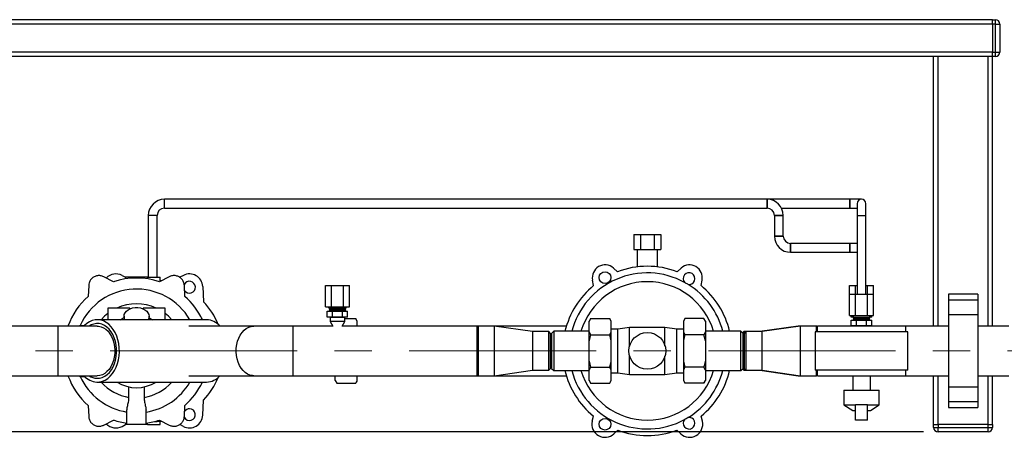
# Paper-space layout 'Blatt1' of a CAD drawing. Units: millimetres. Extents: x 0 to 4200, y 0 to 2970.
# Drawn here: x 826 to 1495, y 704 to 988 of the extents above; entities that cross this region are included whole.
import ezdxf

# ---------------------------------------------------------------- set-up
doc = ezdxf.new("R2010")
doc.units = ezdxf.units.MM
doc.header["$LTSCALE"] = 10
doc.linetypes.add('CENTERX2', pattern=[20.32, 12.7, -2.54, 2.54, -2.54])
doc.layers.add('1', color=7, linetype='Continuous')
doc.styles.add('SLDTEXTSTYLE1', font='TXT', dxfattribs={"width": 0.605})
doc.dimstyles.new('SLDDIMSTYLE1', dxfattribs={"dimtxt": 35, "dimasz": 25, "dimexe": 0, "dimexo": 0.0625, "dimgap": 8.75, "dimtad": 1, "dimdec": 1, "dimrnd": 1e-09, "dimzin": 12, "dimdsep": 46, "dimtxsty": 'SLDTEXTSTYLE1', "dimsah": 1, "dimcen": 0.09, "dimadec": 0, "dimazin": 3, "dimtfac": 1, "dimtdec": 1, "dimtofl": 0, "dimtmove": 0, "dimatfit": 3, "dimfxl": 1, "dimfrac": 2, "dimtolj": 1, "dimtzin": 12, "dimarcsym": 0})

# ---------------------------------------------------------------- blocks, each defined once
blk = doc.blocks.new('_D_5')
at = {"layer": '1'}
for p, q in [((677.02, 963.12), (317.02, 963.12)), ((327.02, 708.12), (327.02, 963.12)), ((1440.02, 708.12), (317.02, 708.12))]:
    blk.add_line(p, q, dxfattribs=at)
for points in [[(327.02, 963.12), (323.02, 938.12), (331.02, 938.12)], [(327.02, 708.12), (331.02, 733.12), (323.02, 733.12)]]:
    blk.add_solid(points, dxfattribs=at)
at = {"layer": '1', "insert": (281.91, 795.52), "char_height": 35, "attachment_point": 1, "rotation": 90, "style": 'SLDTEXTSTYLE1'}
blk.add_mtext('250', dxfattribs=at)

psp = doc.layouts.new('Blatt1')

# ---------------------------------------------------------------- linework, layer by layer
at = {"color": 7, "linetype": 'Continuous', "lineweight": 30}
for p, q in [((1487.02, 988.12), (687.02, 988.12)), ((1487.02, 985.12), (687.02, 985.12)), ((1487.02, 985.12), (1487.02, 988.12)), ((1487.02, 988.12), (1489.02, 988.12)), ((1487.02, 985.12), (1487.02, 966.12)), ((1489.02, 985.12), (1487.02, 985.12)), ((1489.02, 985.12), (1489.02, 988.12)), ((1489.02, 966.12), (1489.02, 985.12)), ((1489.02, 985.12), (1492.02, 985.12)), ((1492.02, 985.12), (1492.02, 966.12)), ((1487.02, 966.12), (687.02, 966.12)), ((1487.02, 966.12), (1489.02, 966.12)), ((1487.02, 963.12), (1487.02, 966.12)), ((1489.02, 966.12), (1492.02, 966.12)), ((1489.02, 963.12), (1489.02, 966.12)), ((1487.02, 963.12), (687.02, 963.12)), ((1447.02, 779.97), (1447.02, 963.12)), ((1450.02, 779.97), (1450.02, 963.12)), ((1484.02, 779.97), (1484.02, 963.12)), ((1489.02, 963.12), (1487.02, 963.12)), ((1487.02, 779.97), (1487.02, 963.12)), ((1333.87, 866.12), (924.52, 866.12)), ((924.52, 860.12), (924.52, 866.12)), ((1390.02, 866.12), (1333.87, 866.12)), ((1333.87, 860.12), (1333.87, 866.12)), ((1333.87, 866.12), (1333.87, 863.12)), ((1333.87, 863.12), (1333.87, 860.12)), ((1398.02, 866.12), (1390.02, 866.12)), ((1390.02, 860.12), (1390.02, 866.12)), ((1390.02, 866.12), (1390.02, 863.12)), ((1390.02, 863.12), (1390.02, 860.12)), ((1395.02, 863.12), (1395.02, 855.12)), ((1401.02, 855.12), (1401.02, 863.12)), ((924.52, 860.12), (1333.87, 860.12)), ((1343.66, 860.12), (1390.02, 860.12)), ((1390.02, 860.12), (1395.02, 860.12)), ((913.52, 855.12), (913.52, 813.12)), ((919.52, 855.12), (913.52, 855.12)), ((919.52, 813.12), (919.52, 855.12)), ((1338.87, 855.12), (1338.87, 841.12)), ((1338.87, 855.12), (1341.87, 855.12)), ((1344.87, 855.12), (1338.87, 855.12)), ((1341.87, 855.12), (1344.87, 855.12)), ((1344.87, 841.12), (1344.87, 855.12)), ((1395.02, 855.12), (1395.02, 801.62)), ((1395.02, 855.12), (1401.02, 855.12)), ((1401.02, 801.62), (1401.02, 855.12)), ((1243.28, 842.12), (1243.28, 832.12)), ((1243.28, 842.12), (1247.9, 842.12)), ((1247.9, 842.12), (1247.9, 832.12)), ((1247.9, 842.12), (1257.14, 842.12)), ((1257.14, 842.12), (1257.14, 832.12)), ((1257.14, 842.12), (1261.76, 842.12)), ((1261.76, 842.12), (1261.76, 832.12)), ((1338.87, 841.12), (1341.87, 841.12)), ((1344.87, 841.12), (1338.87, 841.12)), ((1341.87, 841.12), (1344.87, 841.12)), ((1390.02, 836.12), (1349.87, 836.12)), ((1349.87, 830.12), (1349.87, 836.12)), ((1349.87, 836.12), (1349.87, 833.12)), ((1395.02, 836.12), (1390.02, 836.12)), ((1390.02, 830.12), (1390.02, 836.12)), ((1390.02, 836.12), (1390.02, 833.12)), ((1243.28, 832.12), (1247.9, 832.12)), ((1245.52, 832.12), (1245.52, 820.2)), ((1247.9, 832.12), (1257.14, 832.12)), ((1257.14, 832.12), (1261.76, 832.12)), ((1259.52, 820.2), (1259.52, 832.12)), ((1349.87, 833.12), (1349.87, 830.12)), ((1349.87, 830.12), (1390.02, 830.12)), ((1390.02, 833.12), (1390.02, 830.12)), ((1390.02, 830.12), (1395.02, 830.12)), ((1229.47, 819.39), (1232.26, 816.93)), ((1275.58, 819.39), (1272.79, 816.93)), ((889.84, 810.07), (883.26, 813.5)), ((890.55, 810.31), (890.04, 810.14)), ((895.68, 814.41), (898.15, 813.12)), ((898.02, 813.12), (898.02, 812.05)), ((898.02, 813.12), (898.02, 812.05)), ((913.02, 813.12), (898.02, 813.12)), ((913.02, 812.05), (913.02, 813.12)), ((913.02, 812.05), (913.02, 813.12)), ((913.02, 813.12), (921.52, 813.12)), ((927.79, 813.5), (921.21, 810.07)), ((921.52, 810.86), (921.52, 813.12)), ((921.52, 810.24), (921.52, 810.86)), ((937.37, 814.41), (934.9, 813.12)), ((1216.06, 807.58), (1215.32, 811.22)), ((1288.99, 807.58), (1289.72, 811.22)), ((873.03, 807.6), (872.71, 800.18)), ((938.34, 800.18), (938.02, 807.6)), ((950.52, 806.82), (950.96, 796.56)), ((1033.94, 793.12), (1033.94, 807.62)), ((1033.94, 807.62), (1037.98, 807.62)), ((1037.98, 793.12), (1037.98, 807.62)), ((1037.98, 807.62), (1046.07, 807.62)), ((1046.07, 793.12), (1046.07, 807.62)), ((1046.07, 807.62), (1050.11, 807.62)), ((1050.11, 793.12), (1050.11, 807.62)), ((1389.94, 801.62), (1389.94, 807.62)), ((1389.94, 807.62), (1393.98, 807.62)), ((1393.98, 801.62), (1393.98, 807.62)), ((1393.98, 807.62), (1395.02, 807.62)), ((1401.02, 807.62), (1402.07, 807.62)), ((1402.07, 801.62), (1402.07, 807.62)), ((1402.07, 807.62), (1406.11, 807.62)), ((1406.11, 801.62), (1406.11, 807.62)), ((1389.94, 787.12), (1389.94, 801.62)), ((1389.94, 801.62), (1393.98, 801.62)), ((1393.98, 787.12), (1393.98, 801.62)), ((1393.98, 801.62), (1402.07, 801.62)), ((1402.07, 787.12), (1402.07, 801.62)), ((1402.07, 801.62), (1406.11, 801.62)), ((1406.11, 787.12), (1406.11, 801.62)), ((1477.02, 801.65), (1457.02, 801.65)), ((1457.02, 801.65), (1457.02, 797.65)), ((1477.02, 797.65), (1457.02, 797.65)), ((1457.02, 797.65), (1457.02, 787.65)), ((1477.02, 801.65), (1477.02, 797.65)), ((1477.02, 797.65), (1477.02, 787.65)), ((886.02, 792.12), (886.02, 784.32)), ((901.02, 792.12), (886.02, 792.12)), ((901.02, 791.72), (901.02, 792.12)), ((910.02, 792.12), (910.02, 791.72)), ((925.02, 792.12), (910.02, 792.12)), ((925.02, 784.32), (925.02, 792.12)), ((1033.94, 793.12), (1037.98, 793.12)), ((1035.1, 786.12), (1035.1, 790.12)), ((1035.1, 790.12), (1038.56, 790.12)), ((1036.02, 793.12), (1036.02, 792.62)), ((1036.02, 792.62), (1036.57, 791.68)), ((1042.02, 792.62), (1036.02, 792.62)), ((1042.02, 791.68), (1036.57, 791.68)), ((1036.62, 791.48), (1036.62, 790.52)), ((1042.02, 791.48), (1036.62, 791.48)), ((1042.02, 790.52), (1036.62, 790.52)), ((1037.98, 793.12), (1046.07, 793.12)), ((1038.56, 786.12), (1038.56, 790.12)), ((1038.56, 790.12), (1045.49, 790.12)), ((1048.02, 792.62), (1042.02, 792.62)), ((1047.48, 791.68), (1042.02, 791.68)), ((1047.42, 791.48), (1042.02, 791.48)), ((1047.42, 790.52), (1042.02, 790.52)), ((1045.49, 786.12), (1045.49, 790.12)), ((1045.49, 790.12), (1048.95, 790.12)), ((1046.07, 793.12), (1050.11, 793.12)), ((1047.42, 790.52), (1047.42, 791.48)), ((1047.48, 791.68), (1048.02, 792.62)), ((1048.02, 792.62), (1048.02, 793.12)), ((1048.95, 786.12), (1048.95, 790.12)), ((953.14, 784.32), (878.89, 784.32)), ((897.02, 786.62), (897.02, 784.32)), ((914.02, 784.32), (914.02, 786.62)), ((1038.56, 786.12), (1035.1, 786.12)), ((1037.02, 785.72), (1037.02, 783.12)), ((1042.02, 785.72), (1037.02, 785.72)), ((1037.02, 783.12), (1038.84, 779.97)), ((1042.02, 783.12), (1037.02, 783.12)), ((1045.49, 786.12), (1038.56, 786.12)), ((1047.02, 785.72), (1042.02, 785.72)), ((1047.02, 783.12), (1042.02, 783.12)), ((1045.21, 779.97), (1047.02, 783.12)), ((1048.95, 786.12), (1045.49, 786.12)), ((1047.02, 783.12), (1047.02, 785.72)), ((1047.02, 785.06), (1054.52, 785.06)), ((1055.52, 783.33), (1054.52, 785.06)), ((1055.52, 783.02), (1054.52, 785.06)), ((1055.52, 783.02), (1055.52, 783.33)), ((1055.52, 779.97), (1055.52, 783.02)), ((1214.02, 785.06), (1213.02, 783.33)), ((1213.02, 783.02), (1213.02, 783.33)), ((1213.02, 776.14), (1213.02, 783.02)), ((1214.02, 785.06), (1227.02, 785.06)), ((1228.02, 783.33), (1227.02, 785.06)), ((1228.02, 783.02), (1227.02, 785.06)), ((1228.02, 783.02), (1228.02, 783.33)), ((1228.02, 776.14), (1228.02, 783.02)), ((1278.02, 785.06), (1277.02, 783.33)), ((1277.02, 783.33), (1277.02, 783.02)), ((1277.02, 783.02), (1277.02, 776.14)), ((1291.02, 785.06), (1278.02, 785.06)), ((1292.02, 783.33), (1291.02, 785.06)), ((1292.02, 783.02), (1291.02, 785.06)), ((1292.02, 783.33), (1292.02, 783.02)), ((1292.02, 783.02), (1292.02, 776.14)), ((1389.94, 787.12), (1393.98, 787.12)), ((1391.1, 786.12), (1391.1, 787.12)), ((1392.31, 786.12), (1391.1, 786.12)), ((1391.1, 780.12), (1391.1, 784.12)), ((1391.1, 784.12), (1394.56, 784.12)), ((1392.02, 787.12), (1392.02, 786.62)), ((1392.02, 786.62), (1392.57, 785.68)), ((1398.02, 786.62), (1392.02, 786.62)), ((1398.02, 785.68), (1392.57, 785.68)), ((1392.62, 785.48), (1392.62, 784.52)), ((1398.02, 785.48), (1392.62, 785.48)), ((1398.02, 784.52), (1392.62, 784.52)), ((1393.98, 787.12), (1402.07, 787.12)), ((1394.56, 780.12), (1394.56, 784.12)), ((1394.56, 784.12), (1401.49, 784.12)), ((1404.02, 786.62), (1398.02, 786.62)), ((1403.48, 785.68), (1398.02, 785.68)), ((1403.42, 785.48), (1398.02, 785.48)), ((1403.42, 784.52), (1398.02, 784.52)), ((1401.49, 780.12), (1401.49, 784.12)), ((1401.49, 784.12), (1404.95, 784.12)), ((1402.07, 787.12), (1406.11, 787.12)), ((1403.42, 784.52), (1403.42, 785.48)), ((1403.48, 785.68), (1404.02, 786.62)), ((1404.95, 786.12), (1403.74, 786.12)), ((1404.02, 786.62), (1404.02, 787.12)), ((1404.95, 786.12), (1404.95, 787.12)), ((1404.95, 780.12), (1404.95, 784.12)), ((1477.02, 787.65), (1457.02, 787.65)), ((1457.02, 787.65), (1457.02, 738.6)), ((1477.02, 787.65), (1477.02, 738.6)), ((852.02, 779.97), (752.02, 779.97)), ((878.89, 779.97), (852.02, 779.97)), ((852.02, 779.97), (852.02, 746.27)), ((867.02, 780.44), (866.75, 779.97)), ((867.02, 780.44), (866.77, 779.97)), ((867.02, 780.44), (870.25, 780.44)), ((985.15, 779.97), (941.12, 779.97)), ((1012.02, 779.97), (985.15, 779.97)), ((1038.84, 779.97), (1012.02, 779.97)), ((1012.02, 746.27), (1012.02, 779.97)), ((1137.02, 779.97), (1045.21, 779.97)), ((1137.52, 779.97), (1137.02, 779.97)), ((1137.52, 779.97), (1137.02, 779.47)), ((1137.02, 746.27), (1137.02, 779.97)), ((1148.52, 779.97), (1137.52, 779.97)), ((1137.52, 779.97), (1137.52, 746.27)), ((1197.55, 779.97), (1148.52, 779.97)), ((1174.52, 776.27), (1148.52, 779.97)), ((1148.52, 779.97), (1148.52, 746.27)), ((1185.52, 776.27), (1174.52, 776.27)), ((1174.52, 776.27), (1174.52, 749.97)), ((1186.52, 775.27), (1185.52, 776.27)), ((1185.52, 749.97), (1185.52, 776.27)), ((1189.02, 776.47), (1187.52, 774.97)), ((1213.02, 776.47), (1189.02, 776.47)), ((1189.02, 776.47), (1189.02, 749.77)), ((1213.02, 776.14), (1214.02, 774.09)), ((1213.02, 770), (1213.02, 776.14)), ((1232.52, 777.97), (1228.02, 777.97)), ((1228.02, 770), (1228.02, 776.14)), ((1240.52, 779.12), (1232.52, 777.97)), ((1232.52, 748.27), (1232.52, 777.97)), ((1264.52, 779.12), (1240.52, 779.12)), ((1240.52, 766.62), (1240.52, 779.12)), ((1272.52, 777.97), (1264.52, 779.12)), ((1264.52, 766.62), (1264.52, 779.12)), ((1277.02, 777.97), (1272.52, 777.97)), ((1272.52, 748.27), (1272.52, 777.97)), ((1277.02, 776.14), (1278.02, 774.09)), ((1277.02, 776.14), (1277.02, 770)), ((1316.02, 776.47), (1292.02, 776.47)), ((1292.02, 776.14), (1292.02, 770)), ((1317.52, 774.97), (1316.02, 776.47)), ((1316.02, 749.77), (1316.02, 776.47)), ((1318.02, 776.27), (1317.12, 775.37)), ((1319.52, 776.27), (1318.02, 776.27)), ((1318.02, 776.27), (1318.02, 773.77)), ((1319.52, 776.27), (1318.52, 775.27)), ((1330.52, 776.27), (1319.52, 776.27)), ((1319.52, 776.27), (1319.52, 749.97)), ((1355.02, 779.97), (1329.02, 776.27)), ((1356.52, 779.97), (1330.52, 776.27)), ((1330.52, 749.97), (1330.52, 776.27)), ((1356.52, 779.97), (1355.02, 779.97)), ((1355.02, 779.76), (1355.02, 779.97)), ((1367.52, 779.97), (1356.52, 779.97)), ((1356.52, 746.27), (1356.52, 779.97)), ((1366.52, 776.12), (1366.52, 750.12)), ((1429.52, 776.12), (1366.52, 776.12)), ((1368.02, 779.47), (1367.52, 779.97)), ((1367.52, 776.12), (1367.52, 779.97)), ((1428.02, 779.97), (1368.02, 779.97)), ((1368.02, 776.12), (1368.02, 779.97)), ((1394.56, 780.12), (1391.1, 780.12)), ((1401.49, 780.12), (1394.56, 780.12)), ((1404.95, 780.12), (1401.49, 780.12)), ((1457.02, 779.97), (1427.92, 779.97)), ((1427.92, 779.97), (1427.92, 776.12)), ((1428.02, 776.12), (1428.02, 779.97)), ((1429.52, 750.12), (1429.52, 776.12)), ((1498.02, 779.97), (1477.02, 779.97)), ((1186.52, 775.27), (1186.52, 750.97)), ((1187.52, 773.77), (1186.52, 773.77)), ((1187.52, 774.97), (1187.52, 751.27)), ((1213.02, 756.24), (1213.02, 770)), ((1214.02, 774.09), (1227.02, 774.09)), ((1228.02, 770), (1227.02, 774.09)), ((1228.02, 756.24), (1228.02, 770)), ((1277.02, 770), (1277.02, 756.24)), ((1291.02, 774.09), (1278.02, 774.09)), ((1292.02, 770), (1291.02, 774.09)), ((1292.02, 770), (1292.02, 756.24)), ((1317.52, 751.27), (1317.52, 774.97)), ((1318.52, 773.77), (1317.52, 773.77)), ((1318.52, 750.97), (1318.52, 775.27)), ((1213.02, 756.24), (1214.02, 752.15)), ((1213.02, 750.11), (1213.02, 756.24)), ((1228.02, 750.11), (1228.02, 756.24)), ((1240.52, 747.12), (1240.52, 759.62)), ((1264.52, 747.12), (1264.52, 759.62)), ((1277.02, 756.24), (1278.02, 752.15)), ((1277.02, 756.24), (1277.02, 750.11)), ((1292.02, 756.24), (1292.02, 750.11)), ((1148.52, 746.27), (1174.52, 749.97)), ((1174.52, 749.97), (1185.52, 749.97)), ((1185.52, 749.97), (1186.52, 750.97)), ((1186.52, 752.47), (1187.52, 752.47)), ((1187.52, 751.27), (1189.02, 749.77)), ((1189.02, 749.77), (1213.02, 749.77)), ((1213.02, 743.23), (1213.02, 750.11)), ((1214.02, 752.15), (1227.02, 752.15)), ((1228.02, 750.11), (1227.02, 752.15)), ((1228.02, 743.23), (1228.02, 750.11)), ((1277.02, 750.11), (1277.02, 743.23)), ((1291.02, 752.15), (1278.02, 752.15)), ((1292.02, 750.11), (1291.02, 752.15)), ((1292.02, 750.11), (1292.02, 743.23)), ((1292.02, 749.77), (1316.02, 749.77)), ((1316.02, 749.77), (1317.52, 751.27)), ((1317.12, 750.87), (1318.02, 749.97)), ((1317.52, 752.47), (1318.52, 752.47)), ((1318.02, 752.47), (1318.02, 749.97)), ((1318.02, 749.97), (1319.52, 749.97)), ((1318.52, 750.97), (1319.52, 749.97)), ((1319.52, 749.97), (1330.52, 749.97)), ((1329.02, 749.97), (1355.02, 746.27)), ((1330.52, 749.97), (1356.52, 746.27)), ((1429.52, 750.12), (1366.52, 750.12)), ((1367.52, 746.27), (1367.52, 750.12)), ((1368.02, 746.27), (1368.02, 750.12)), ((1427.92, 750.12), (1427.92, 746.27)), ((1428.02, 746.27), (1428.02, 750.12)), ((752.02, 746.27), (852.02, 746.27)), ((852.02, 746.27), (878.89, 746.27)), ((866.75, 746.27), (867.02, 745.8)), ((866.81, 746.27), (867.02, 745.8)), ((867.02, 745.8), (870.25, 745.8)), ((941.12, 746.27), (985.15, 746.27)), ((985.15, 746.27), (1012.02, 746.27)), ((1012.02, 746.27), (1137.02, 746.27)), ((1040.52, 743.23), (1040.52, 746.27)), ((1040.52, 743.23), (1041.52, 741.19)), ((1040.52, 742.92), (1040.52, 743.23)), ((1040.52, 742.92), (1041.52, 741.19)), ((1054.52, 741.19), (1055.52, 742.92)), ((1055.52, 743.23), (1055.52, 746.27)), ((1055.52, 742.92), (1055.52, 743.23)), ((1137.02, 746.77), (1137.52, 746.27)), ((1137.02, 746.27), (1137.52, 746.27)), ((1137.52, 746.27), (1148.52, 746.27)), ((1148.52, 746.27), (1197.55, 746.27)), ((1213.02, 743.23), (1214.02, 741.19)), ((1213.02, 742.92), (1213.02, 743.23)), ((1213.02, 742.92), (1214.02, 741.19)), ((1227.02, 741.19), (1228.02, 742.92)), ((1228.02, 748.27), (1232.52, 748.27)), ((1228.02, 742.92), (1228.02, 743.23)), ((1232.52, 748.27), (1240.52, 747.12)), ((1240.52, 747.12), (1264.52, 747.12)), ((1264.52, 747.12), (1272.52, 748.27)), ((1272.52, 748.27), (1277.02, 748.27)), ((1277.02, 743.23), (1278.02, 741.19)), ((1277.02, 743.23), (1277.02, 742.92)), ((1277.02, 742.92), (1278.02, 741.19)), ((1291.02, 741.19), (1292.02, 742.92)), ((1292.02, 743.23), (1292.02, 742.92)), ((1355.02, 746.27), (1355.02, 746.49)), ((1355.02, 746.27), (1356.52, 746.27)), ((1356.52, 746.27), (1367.52, 746.27)), ((1367.52, 746.27), (1368.02, 746.77)), ((1368.02, 746.27), (1428.02, 746.27)), ((1392.02, 746.27), (1392.02, 736.44)), ((1404.02, 736.44), (1404.02, 746.27)), ((1427.92, 746.27), (1457.02, 746.27)), ((1447.02, 713.12), (1447.02, 746.27)), ((1450.02, 713.12), (1450.02, 746.27)), ((1477.02, 746.27), (1498.02, 746.27)), ((1484.02, 713.12), (1484.02, 746.27)), ((1487.02, 713.12), (1487.02, 746.27)), ((878.89, 741.92), (953.14, 741.92)), ((900.4, 731.57), (900.4, 738.66)), ((910.65, 738.66), (910.65, 731.57)), ((1041.52, 741.19), (1054.52, 741.19)), ((1214.02, 741.19), (1227.02, 741.19)), ((1291.02, 741.19), (1278.02, 741.19)), ((1386.02, 736.44), (1386.02, 726.44)), ((1386.02, 736.44), (1410.02, 736.44)), ((1410.02, 726.44), (1410.02, 736.44)), ((1477.02, 738.6), (1457.02, 738.6)), ((1457.02, 738.6), (1457.02, 728.6)), ((1477.02, 738.6), (1477.02, 728.6)), ((950.52, 719.43), (950.96, 729.69)), ((872.71, 726.07), (873.03, 718.65)), ((899.02, 713.12), (899.02, 722.96)), ((912.02, 713.12), (912.02, 722.96)), ((938.02, 718.65), (938.34, 726.07)), ((1386.02, 726.44), (1392.02, 722.62)), ((1386.02, 726.44), (1394.02, 726.44)), ((1392.02, 722.62), (1394.02, 722.62)), ((1402.02, 726.44), (1394.02, 726.44)), ((1394.02, 716.12), (1394.02, 726.44)), ((1402.02, 716.12), (1402.02, 726.44)), ((1402.02, 726.44), (1410.02, 726.44)), ((1402.02, 722.62), (1404.02, 722.62)), ((1404.02, 722.62), (1410.02, 726.44)), ((1477.02, 728.6), (1457.02, 728.6)), ((1457.02, 728.6), (1457.02, 724.6)), ((1457.02, 724.6), (1477.02, 724.6)), ((1477.02, 728.6), (1477.02, 724.6)), ((883.26, 712.75), (889.84, 716.18)), ((921.21, 716.18), (927.79, 712.75)), ((1215.12, 715.33), (1215.92, 718.78)), ((1289.93, 715.33), (1289.13, 718.78)), ((1402.02, 716.12), (1394.02, 716.12)), ((895.68, 711.84), (898.15, 713.12)), ((898.02, 714.2), (898.02, 713.12)), ((898.02, 714.2), (898.02, 713.12)), ((899.02, 713.12), (898.02, 713.12)), ((912.02, 713.12), (899.02, 713.12)), ((913.02, 713.12), (912.02, 713.12)), ((913.02, 713.12), (913.02, 714.2)), ((913.02, 713.12), (913.02, 714.2)), ((913.02, 713.12), (921.52, 713.12)), ((921.52, 713.12), (921.52, 715.39)), ((937.37, 711.84), (934.9, 713.13)), ((1232.43, 709.25), (1229.84, 706.83)), ((1272.62, 709.25), (1275.21, 706.83)), ((1447.02, 711.12), (1447.02, 713.12)), ((1447.02, 713.12), (1450.02, 713.12)), ((1447.02, 711.12), (1450.02, 711.12)), ((1484.02, 713.12), (1450.02, 713.12)), ((1450.02, 713.12), (1450.02, 711.12)), ((1450.02, 711.12), (1484.02, 711.12)), ((1450.02, 708.12), (1450.02, 711.12)), ((1484.02, 711.12), (1484.02, 713.12)), ((1484.02, 713.12), (1487.02, 713.12)), ((1484.02, 711.12), (1487.02, 711.12)), ((1484.02, 708.12), (1484.02, 711.12)), ((1487.02, 713.12), (1487.02, 711.12)), ((1484.02, 708.12), (1450.02, 708.12))]:
    psp.add_line(p, q, dxfattribs=at)
at = {"color": 7, "linetype": 'Continuous', "lineweight": 30, "flags": 128}
for points in [[(922.43, 810.76), (922.37, 810.77), (921.52, 810.86)], [(897.67, 784.32), (897.22, 785.34), (897.02, 786.59), (897.2, 787.85), (897.75, 789.05), (898.63, 790.14), (899.82, 791.08), (901.26, 791.82), (902.89, 792.34), (904.63, 792.6), (906.42, 792.6), (908.16, 792.34), (909.79, 791.82), (911.23, 791.08), (912.42, 790.14), (913.3, 789.05), (913.85, 787.85), (914.02, 786.59), (913.83, 785.34), (913.38, 784.32)], [(878.5, 741.93), (880.46, 742.04), (882.39, 742.51), (884.26, 743.33), (886.04, 744.49), (887.7, 745.97), (889.21, 747.74), (890.54, 749.78), (891.67, 752.04), (892.59, 754.49), (893.27, 757.1), (893.7, 759.8), (893.88, 762.56), (893.8, 765.33), (893.47, 768.07), (892.89, 770.71), (892.07, 773.23), (891.02, 775.58), (889.77, 777.71), (888.33, 779.59), (886.73, 781.2), (885, 782.49), (883.16, 783.45), (881.24, 784.06), (879.29, 784.32), (877.33, 784.21), (875.4, 783.74), (873.53, 782.92), (871.75, 781.76), (870.09, 780.28), (869.8, 779.97)], [(886.02, 788.46), (883.85, 786.62), (881.6, 784.32)], [(929.45, 784.32), (927.2, 786.62), (925.02, 788.46)], [(950.44, 784.32), (950.36, 784.46), (949.67, 785.51)], [(878.54, 744.53), (880.38, 744.64), (882.18, 745.12), (883.92, 745.94), (885.57, 747.09), (887.08, 748.56), (888.43, 750.32), (889.6, 752.32), (890.56, 754.53), (891.29, 756.91), (891.78, 759.41), (892.02, 761.98), (892.01, 764.58), (891.74, 767.14), (891.22, 769.63), (890.45, 771.99), (889.47, 774.18), (888.28, 776.16), (886.9, 777.88), (885.37, 779.31), (883.72, 780.43), (881.97, 781.21), (880.16, 781.64), (878.33, 781.71), (876.5, 781.41), (874.73, 780.77), (873.32, 779.97)], [(878.89, 779.97), (879.76, 779.93), (881.48, 779.57), (883.15, 778.86), (884.73, 777.82), (886.18, 776.46), (887.47, 774.82), (888.58, 772.93), (889.49, 770.83), (890.17, 768.56), (890.61, 766.18), (890.8, 763.74), (890.74, 761.28), (890.42, 758.86), (889.86, 756.53), (889.06, 754.35), (888.05, 752.35), (886.84, 750.58), (885.47, 749.07), (883.95, 747.87), (882.33, 746.99), (880.63, 746.45), (878.89, 746.27), (878.89, 746.27)], [(985.15, 746.27), (984.28, 746.32), (982.56, 746.68), (980.9, 747.39), (979.32, 748.43), (977.87, 749.79), (976.58, 751.43), (975.46, 753.32), (974.56, 755.42), (973.88, 757.68), (973.44, 760.06), (973.25, 762.51), (973.31, 764.97), (973.63, 767.39), (974.19, 769.71), (974.98, 771.9), (976, 773.9), (977.2, 775.67), (978.58, 777.18), (980.1, 778.38), (981.72, 779.26), (983.42, 779.79), (985.15, 779.97)], [(985.15, 746.27), (984.28, 746.32), (982.56, 746.68), (980.9, 747.39), (979.32, 748.43), (977.87, 749.79), (976.58, 751.43), (975.46, 753.32), (974.56, 755.42), (973.88, 757.68), (973.44, 760.06), (973.25, 762.51), (973.31, 764.97), (973.63, 767.39), (974.19, 769.71), (974.98, 771.9), (976, 773.9), (977.2, 775.67), (978.58, 777.18), (980.1, 778.38), (981.72, 779.26), (983.42, 779.79), (985.15, 779.97), (985.15, 779.97)], [(949.67, 740.74), (950.36, 741.79), (950.44, 741.92)], [(890.04, 716.11), (890.34, 716), (890.55, 715.94)], [(917.67, 715.14), (919.49, 715.22), (922.39, 715.48)]]:
    psp.add_lwpolyline(points, dxfattribs=at)
at = {"color": 7, "linetype": 'Continuous', "lineweight": 30}
for centre, radius in [((1223.77, 812.92), 4), ((1252.52, 763.12), 12.5), ((1223.77, 713.33), 4)]:
    psp.add_circle(centre, radius, dxfattribs=at)
for centre, radius, start, end in [((1489.02, 985.12), 3, 0, 90), ((1489.02, 966.12), 3, 270, 0), ((924.52, 855.12), 11, 90, 180), ((1333.87, 855.12), 11, 0, 90), ((1398.02, 863.12), 3, 0, 180), ((924.52, 855.12), 5, 90, 180), ((1333.87, 855.12), 5, 0, 90), ((1349.87, 841.12), 11, 180, 270), ((1349.87, 841.12), 5, 180, 270), ((1252.52, 763.12), 53, 61.4986, 165.41081), ((1223.77, 812.92), 8.62, 48.61811, 191.38189), ((1252.52, 763.12), 57.5, 69.36245, 110.63755), ((1281.27, 812.92), 8.62, 348.61811, 131.38189), ((1280.89, 812.26), 4, 256.73908, 223.26092), ((891.52, 806.43), 9, 62.5, 136.45311), ((905.52, 763.12), 49.5, 71.52686, 108.47314), ((941.52, 806.43), 9, 2.5, 117.5), ((941.52, 806.43), 4, 212.83834, 153.01814), ((1252.52, 763.12), 47, 16.50163, 163.49837), ((1252.52, 763.12), 52.92, 58.75249, 61.24751), ((905.52, 763.12), 42, 30.31555, 155.64475), ((1252.52, 763.12), 57.5, 129.36245, 166.57491), ((1252.52, 763.12), 53, 14.58919, 58.5014), ((1252.52, 763.12), 57.5, 13.42509, 50.63755), ((905.52, 763.12), 49.5, 131.52686, 160.09851), ((905.52, 763.12), 49.5, 25.35863, 48.47314), ((916.52, 763.12), 48, 22.09188, 44.1527), ((905.52, 763.12), 31.97, 65.11221, 114.88779), ((1036.22, 790.52), 0.4, 270, 0), ((1036.22, 791.48), 0.4, 0, 30), ((1047.82, 791.48), 0.4, 150, 180), ((1047.82, 790.52), 0.4, 180, 270), ((952.78, 771.89), 12.44, 40.5337, 88.35485), ((1036.62, 785.72), 0.4, 0, 90), ((1047.42, 785.72), 0.4, 90, 180), ((1392.22, 784.52), 0.4, 270, 0), ((1392.22, 785.48), 0.4, 0, 30), ((1403.82, 785.48), 0.4, 150, 180), ((1403.82, 784.52), 0.4, 180, 270), ((1392.62, 779.72), 0.4, 38.68219, 90), ((1403.42, 779.72), 0.4, 90, 141.31781), ((1195.02, 763.12), 8.61, 150.53832, 170.67184), ((1310.02, 763.12), 8.61, 9.32816, 29.46168), ((1195.02, 763.12), 8.61, 189.32816, 209.46168), ((1310.02, 763.12), 8.61, 330.53832, 350.67184), ((1252.52, 763.12), 57.5, 193.42509, 230.45691), ((1252.52, 763.12), 53, 194.58919, 298.42237), ((1252.52, 763.12), 47, 196.50163, 343.49837), ((1252.52, 763.12), 53, 301.57763, 345.41081), ((1252.52, 763.12), 57.5, 309.54309, 346.57491), ((905.52, 763.12), 49.5, 199.90149, 228.47314), ((905.52, 763.12), 42, 204.35525, 261.09701), ((879.34, 754.51), 12.6, 220.78339, 266.16137), ((879.03, 754.66), 10.15, 235.79352, 267.27068), ((916.52, 763.12), 48, 315.8473, 337.90812), ((952.67, 754.59), 12.67, 272.11627, 318.99518), ((905.52, 763.12), 31.97, 221.54025, 260.77774), ((905.52, 763.12), 25, 237.9948, 302.0052), ((905.52, 763.12), 31.97, 279.22226, 318.45975), ((905.52, 763.12), 42, 278.90299, 329.68445), ((905.52, 763.12), 49.5, 311.52686, 334.64137), ((941.52, 719.82), 4, 206.05923, 90), ((941.52, 719.82), 4, 90, 147.16166), ((905.52, 763.12), 49.5, 251.52686, 262.45452), ((905.52, 763.12), 49.5, 277.54548, 288.47314), ((941.52, 719.82), 9, 242.5, 357.5), ((1280.88, 714.02), 4, 138.06901, 101.93099), ((1252.52, 763.12), 52.92, 298.65654, 301.34346), ((891.52, 719.82), 9, 223.48909, 297.5), ((1223.77, 713.33), 8.89, 166.95846, 313.04154), ((1252.52, 763.12), 57.5, 249.54309, 290.45691), ((1281.27, 713.33), 8.89, 226.95846, 13.04154), ((1450.02, 711.12), 3, 180, 270), ((1484.02, 711.12), 3, 270, 0)]:
    psp.add_arc(centre, radius, start, end, dxfattribs=at)
for points, knots in [([(883.26, 813.5), (882.54, 813.8), (881.51, 814.22), (879.64, 814.34), (877.81, 814.06), (875.8, 813.02), (874.24, 811.42), (873.26, 809.53), (873.1, 808.21), (873.03, 807.6)], [0, 0, 0, 0, 0.169771, 0.243165, 0.399066, 0.555116, 0.708487, 0.863873, 1, 1, 1, 1]), ([(938.02, 807.6), (937.91, 808.37), (937.7, 809.9), (936.42, 811.95), (934.61, 813.45), (932.71, 814.17), (930.71, 814.37), (929.09, 814.11), (928.09, 813.64), (927.79, 813.5)], [0, 0, 0, 0, 0.169422, 0.339216, 0.500351, 0.654611, 0.756823, 0.92655, 1, 1, 1, 1]), ([(894.58, 784.32), (895.18, 784.67), (896.05, 785.17), (896.79, 785.55), (897.02, 785.67)], [0, 0, 0, 0, 0.681239, 1, 1, 1, 1]), ([(914.02, 785.67), (914.37, 785.49), (915.13, 785.09), (916, 784.6), (916.47, 784.32)], [0, 0, 0, 0, 0.44588, 1, 1, 1, 1]), ([(1214.02, 785.06), (1213.83, 784.72), (1213.45, 784.04), (1213.16, 783.35), (1213.02, 783.02)], [0, 0, 0, 0, 0.511569, 1, 1, 1, 1]), ([(1278.02, 785.06), (1277.83, 784.72), (1277.45, 784.04), (1277.16, 783.35), (1277.02, 783.02)], [0, 0, 0, 0, 0.511569, 1, 1, 1, 1]), ([(1227.02, 774.09), (1227.22, 774.44), (1227.59, 775.12), (1227.88, 775.8), (1228.02, 776.14)], [0, 0, 0, 0, 0.511569, 1, 1, 1, 1]), ([(1291.02, 774.09), (1291.22, 774.44), (1291.59, 775.12), (1291.88, 775.8), (1292.02, 776.14)], [0, 0, 0, 0, 0.511569, 1, 1, 1, 1]), ([(1214.02, 774.09), (1213.68, 772.82), (1213.31, 771.46), (1213.04, 770.08), (1213.02, 770)], [0, 0, 0, 0, 0.942314, 1, 1, 1, 1]), ([(1278.02, 774.09), (1277.68, 772.82), (1277.31, 771.46), (1277.04, 770.08), (1277.02, 770)], [0, 0, 0, 0, 0.942314, 1, 1, 1, 1]), ([(1227.02, 752.15), (1227.37, 753.43), (1227.74, 754.79), (1228.01, 756.17), (1228.02, 756.24)], [0, 0, 0, 0, 0.942314, 1, 1, 1, 1]), ([(1291.02, 752.15), (1291.37, 753.43), (1291.74, 754.79), (1292.01, 756.17), (1292.02, 756.24)], [0, 0, 0, 0, 0.942314, 1, 1, 1, 1]), ([(1214.02, 752.15), (1213.83, 751.81), (1213.45, 751.13), (1213.16, 750.45), (1213.02, 750.11)], [0, 0, 0, 0, 0.511569, 1, 1, 1, 1]), ([(1278.02, 752.15), (1277.83, 751.81), (1277.45, 751.13), (1277.16, 750.45), (1277.02, 750.11)], [0, 0, 0, 0, 0.511569, 1, 1, 1, 1]), ([(1054.52, 741.19), (1054.72, 741.53), (1055.09, 742.21), (1055.38, 742.89), (1055.52, 743.23)], [0, 0, 0, 0, 0.511569, 1, 1, 1, 1]), ([(1227.02, 741.19), (1227.22, 741.53), (1227.59, 742.21), (1227.88, 742.89), (1228.02, 743.23)], [0, 0, 0, 0, 0.511569, 1, 1, 1, 1]), ([(1291.02, 741.19), (1291.22, 741.53), (1291.59, 742.21), (1291.88, 742.89), (1292.02, 743.23)], [0, 0, 0, 0, 0.511569, 1, 1, 1, 1]), ([(899.02, 722.96), (899.11, 723.75), (899.29, 725.33), (900.18, 728.3), (900.33, 730.49), (900.4, 731.57)], [0, 0, 0, 0, 0.334241, 0.672459, 1, 1, 1, 1]), ([(910.65, 731.57), (910.72, 730.47), (910.87, 728.29), (911.75, 725.33), (911.93, 723.76), (912.02, 722.96)], [0, 0, 0, 0, 0.334434, 0.660308, 1, 1, 1, 1]), ([(873.03, 718.65), (873.14, 717.88), (873.35, 716.35), (874.63, 714.3), (876.44, 712.8), (878.57, 711.99), (880.8, 711.89), (882.36, 712.3), (883.13, 712.69), (883.26, 712.75)], [0, 0, 0, 0, 0.1694655, 0.3393023, 0.500479, 0.6547781, 0.8088305, 0.9686975, 1, 1, 1, 1]), ([(927.79, 712.75), (928.51, 712.46), (929.95, 711.87), (932.36, 711.96), (934.57, 712.77), (936.33, 714.22), (937.54, 716.09), (937.95, 717.65), (938.01, 718.51), (938.02, 718.65)], [0, 0, 0, 0, 0.169466, 0.339302, 0.500479, 0.654778, 0.80883, 0.968697, 1, 1, 1, 1])]:
    psp.add_open_spline(points, degree=3, knots=knots, dxfattribs=at)
at = {"layer": '1', "linetype": 'CENTERX2', "lineweight": 0}
psp.add_line((481.2, 763.12), (1691.31, 763.12), dxfattribs=at)

# ---------------------------------------------------------------- dimensions: what is measured, and where the dimension line sits
at = {"layer": '1'}
dim = psp.add_linear_dim(base=(327.02, 963.12), p1=(1450.02, 708.12), p2=(687.02, 963.12), angle=90, dimstyle='SLDDIMSTYLE1', dxfattribs=at)
dim.commit()
dim.dimension.update_dxf_attribs({"geometry": '_D_5', "text_midpoint": (327.02, 835.62), "dimtype": 160})

doc.saveas('drawing.dxf')
